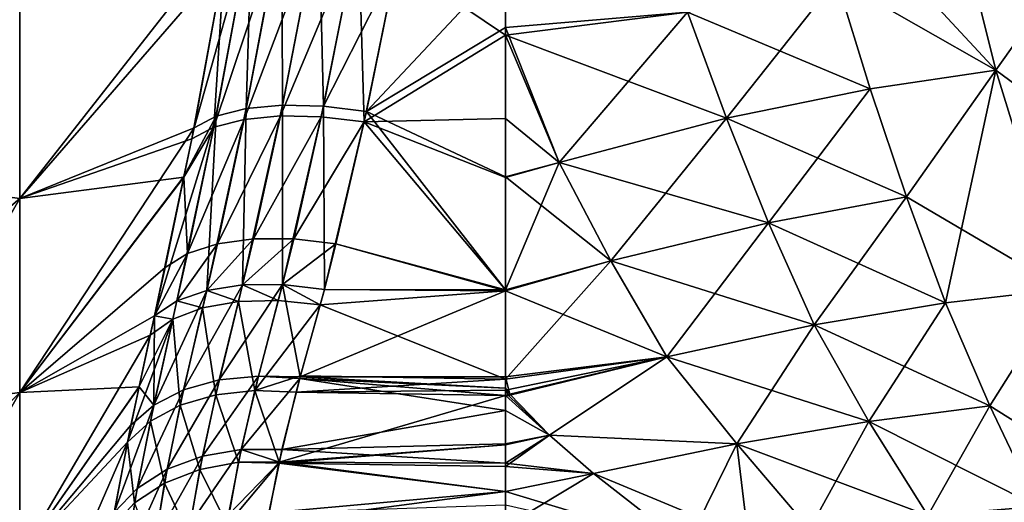
# Model space of a CAD drawing. Units: inches. Extents: x 0 to 98, y -76 to 94.
# Drawn here: x 66 to 74, y 13 to 17 of the extents above; entities that cross this region are included whole.
import ezdxf

# ---------------------------------------------------------------- set-up
doc = ezdxf.new("R2010")
doc.units = ezdxf.units.IN
doc.header["$MEASUREMENT"] = 0

msp = doc.modelspace()

# ---------------------------------------------------------------- linework, layer by layer
for points in [[(64.2965, 17.7752, -15.8604), (66.4276, 18.843, -13.1399), (64.2965, 15.4809, -14.7555)], [(64.2965, 15.4809, -14.7555), (66.4276, 18.843, -13.1399), (66.4276, 16.9422, -12.2245)], [(74.2098, 16.2202, -8.5763), (73.7601, 18.0202, -8.9859), (75.6388, 18.2371, -10.3495)], [(75.6388, 18.2371, 10.3495), (73.7601, 18.0202, 8.9859), (76.4429, 14.5781, 9.6165)], [(74.2098, 16.2202, -8.5763), (75.6388, 18.2371, -10.3495), (76.4429, 14.5781, -9.6165)], [(74.2098, 16.2202, 8.5763), (73.7601, 18.0202, 8.9859), (72.706, 17.8409, 8.4078)], [(72.9396, 16.9463, -8.1952), (73.7601, 18.0202, -8.9859), (74.2098, 16.2202, -8.5763)], [(74.2098, 16.2202, 8.5763), (76.4429, 14.5781, 9.6165), (73.7601, 18.0202, 8.9859)], [(72.706, 17.8409, 8.4078), (72.9396, 16.9463, 8.1952), (74.2098, 16.2202, 8.5763)], [(64.2965, 15.4809, 14.7555), (66.4276, 16.9422, 12.2245), (64.2965, 17.7752, 15.8604)], [(68.5178, 17.4314, -8.204), (68.5234, 15.9418, -7.4651), (68.2329, 15.9142, -7.658)], [(68.2767, 17.3951, -8.4634), (68.5178, 17.4314, -8.204), (68.2329, 15.9142, -7.658)], [(68.5178, 17.4314, -8.204), (68.8123, 17.441, -8.0044), (68.5234, 15.9418, -7.4651)], [(68.8123, 17.441, -8.0044), (68.8488, 15.9341, -7.3371), (68.5234, 15.9418, -7.4651)], [(68.8123, 17.441, -8.0044), (69.1436, 17.4234, -7.8757), (68.8488, 15.9341, -7.3371)], [(67.9931, 15.853, -7.9051), (67.817, 15.7615, -8.193), (68.2767, 17.3951, -8.4634)], [(68.2767, 17.3951, -8.4634), (67.817, 15.7615, -8.193), (68.0558, 17.0757, -8.6734)], [(68.2767, 17.3951, -8.4634), (68.2329, 15.9142, -7.658), (67.9931, 15.853, -7.9051)], [(68.2156, 15.8287, 7.6207), (68.5058, 15.8573, 7.4284), (68.797, 17.3561, 7.9793)], [(68.2156, 15.8287, 7.6207), (68.797, 17.3561, 7.9793), (68.5028, 17.3454, 8.1787)], [(68.5058, 15.8573, 7.4284), (69.1281, 17.339, 7.8506), (68.797, 17.3561, 7.9793)], [(69.4333, 17.0843, -7.7171), (68.8488, 15.9341, -7.3371), (69.1436, 17.4234, -7.8757)], [(68.0558, 17.0757, -8.6734), (66.4276, 15.199, -11.0361), (68.1027, 17.334, -8.7678)], [(68.1027, 17.334, -8.7678), (66.4276, 15.199, -11.0361), (66.4276, 16.9422, -12.2245)], [(67.9759, 15.7662, 7.867), (68.2156, 15.8287, 7.6207), (68.5028, 17.3454, 8.1787)], [(67.9759, 15.7662, 7.867), (68.5028, 17.3454, 8.1787), (68.2618, 17.3077, 8.4374)], [(68.2618, 17.3077, 8.4374), (68.0565, 17.0748, 8.6775), (67.9759, 15.7662, 7.867)], [(68.5058, 15.8573, 7.4284), (68.8308, 15.8503, 7.3004), (69.1281, 17.339, 7.8506)], [(69.173, 15.8081, 7.2438), (69.1281, 17.339, 7.8506), (68.8308, 15.8503, 7.3004)], [(69.4339, 17.0831, 7.7205), (69.1281, 17.339, 7.8506), (69.173, 15.8081, 7.2438)], [(67.817, 15.7615, -8.193), (66.4276, 15.199, -11.0361), (68.0558, 17.0757, -8.6734)], [(66.4276, 16.9422, 12.2245), (66.4276, 15.199, 11.0361), (68.0565, 17.0748, 8.6775)], [(66.4276, 15.199, 11.0361), (67.7997, 15.673, 8.154), (68.0565, 17.0748, 8.6775)], [(67.9759, 15.7662, 7.867), (68.0565, 17.0748, 8.6775), (67.7997, 15.673, 8.154)], [(69.1913, 15.8918, -7.2808), (68.8488, 15.9341, -7.3371), (69.4333, 17.0843, -7.7171)], [(69.173, 15.8081, 7.2438), (70.3, 16.4991, 7.5172), (69.4339, 17.0831, 7.7205)], [(69.4333, 17.0843, -7.7171), (70.3, 17.0743, -7.7461), (69.1913, 15.8918, -7.2808)], [(69.1913, 15.8918, -7.2808), (70.3, 17.0743, -7.7461), (70.3, 16.5615, -7.516)], [(69.4339, 17.0831, 7.7205), (70.3, 16.4991, 7.5172), (70.3, 17.081, 7.7276)], [(71.7516, 16.6842, 7.7381), (70.3, 17.081, 7.7276), (70.3, 16.4991, 7.5172)], [(71.7516, 16.6842, -7.7381), (70.3, 16.5615, -7.516), (70.3, 17.0743, -7.7461)], [(64.2965, 15.4809, -14.7555), (66.4276, 16.9422, -12.2245), (64.2965, 13.3768, -13.321)], [(64.2965, 13.3768, -13.321), (66.4276, 16.9422, -12.2245), (66.4276, 15.199, -11.0361)], [(64.2965, 15.4809, 14.7555), (66.4276, 15.199, 11.0361), (66.4276, 16.9422, 12.2245)], [(72.9396, 16.9463, -8.1952), (72.0621, 15.8371, -7.4559), (71.7516, 16.6842, -7.7381)], [(72.9396, 16.9463, 8.1952), (71.7516, 16.6842, 7.7381), (73.2073, 16.0727, 7.9516)], [(72.9396, 16.9463, -8.1952), (73.2073, 16.0727, -7.9516), (72.0621, 15.8371, -7.4559)], [(74.2098, 16.2202, -8.5763), (73.2073, 16.0727, -7.9516), (72.9396, 16.9463, -8.1952)], [(72.9396, 16.9463, 8.1952), (73.2073, 16.0727, 7.9516), (74.2098, 16.2202, 8.5763)], [(71.7516, 16.6842, -7.7381), (70.7291, 15.4854, -7.1298), (70.3, 16.5615, -7.516)], [(71.7516, 16.6842, 7.7381), (70.3, 16.4991, 7.5172), (72.0621, 15.8371, 7.4559)], [(71.7516, 16.6842, -7.7381), (72.0621, 15.8371, -7.4559), (70.7291, 15.4854, -7.1298)], [(73.2073, 16.0727, 7.9516), (71.7516, 16.6842, 7.7381), (72.0621, 15.8371, 7.4559)], [(69.173, 15.8081, 7.2438), (70.3, 15.835, 7.2771), (70.3, 16.4991, 7.5172)], [(69.1913, 15.8918, -7.2808), (70.3, 16.5615, -7.516), (70.3, 15.3719, -6.9822)], [(70.7291, 15.4854, -7.1298), (70.3, 15.3719, -6.9822), (70.3, 16.5615, -7.516)], [(70.3, 16.4991, 7.5172), (70.3, 15.835, 7.2771), (70.7291, 15.4854, 7.1298)], [(72.0621, 15.8371, 7.4559), (70.3, 16.4991, 7.5172), (70.7291, 15.4854, 7.1298)], [(74.2098, 16.2202, -8.5763), (73.4962, 15.2123, -7.689), (73.2073, 16.0727, -7.9516)], [(74.2098, 16.2202, 8.5763), (73.2073, 16.0727, 7.9516), (73.4962, 15.2123, 7.689)], [(73.8087, 14.3665, -7.4049), (73.4962, 15.2123, -7.689), (74.2098, 16.2202, -8.5763)], [(74.2098, 16.2202, 8.5763), (73.4962, 15.2123, 7.689), (74.7498, 14.476, 8.0852)], [(73.8087, 14.3665, -7.4049), (74.2098, 16.2202, -8.5763), (74.7498, 14.476, -8.0852)], [(74.7498, 14.476, -8.0852), (74.2098, 16.2202, -8.5763), (76.4429, 14.5781, -9.6165)], [(74.7498, 14.476, 8.0852), (76.4429, 14.5781, 9.6165), (74.2098, 16.2202, 8.5763)], [(73.2073, 16.0727, -7.9516), (72.396, 15.0045, -7.1526), (72.0621, 15.8371, -7.4559)], [(73.2073, 16.0727, 7.9516), (72.0621, 15.8371, 7.4559), (73.4962, 15.2123, 7.689)], [(73.2073, 16.0727, -7.9516), (73.4962, 15.2123, -7.689), (72.396, 15.0045, -7.1526)], [(68.5234, 15.9418, -7.4651), (68.5233, 14.5136, -6.614), (68.2044, 14.5108, -6.7401)], [(68.5234, 15.9418, -7.4651), (68.2044, 14.5108, -6.7401), (68.2329, 15.9142, -7.658)], [(68.8488, 15.9341, -7.3371), (68.5233, 14.5136, -6.614), (68.5234, 15.9418, -7.4651)], [(68.2329, 15.9142, -7.658), (68.2044, 14.5108, -6.7401), (67.9183, 14.4662, -6.9238)], [(68.2329, 15.9142, -7.658), (67.9183, 14.4662, -6.9238), (67.9931, 15.853, -7.9051)], [(68.8488, 15.9341, -7.3371), (68.8583, 14.4746, -6.5522), (68.5233, 14.5136, -6.614)], [(69.1913, 15.8918, -7.2808), (68.8583, 14.4746, -6.5522), (68.8488, 15.9341, -7.3371)], [(70.3, 14.4704, -6.5777), (68.8583, 14.4746, -6.5522), (69.1913, 15.8918, -7.2808)], [(70.3, 14.4704, -6.5777), (69.1913, 15.8918, -7.2808), (70.3, 15.3719, -6.9822)], [(67.9931, 15.853, -7.9051), (67.6799, 14.3822, -7.1557), (67.5019, 14.2632, -7.4235)], [(67.5019, 14.2632, -7.4235), (67.7352, 15.3727, -7.9934), (67.9931, 15.853, -7.9051)], [(67.9931, 15.853, -7.9051), (67.9183, 14.4662, -6.9238), (67.6799, 14.3822, -7.1557)], [(67.9931, 15.853, -7.9051), (67.7352, 15.3727, -7.9934), (67.817, 15.7615, -8.193)], [(67.7648, 14.7596, 7.3703), (68.0035, 14.8379, 7.1341), (68.2156, 15.8287, 7.6207)], [(67.7648, 14.7596, 7.3703), (68.2156, 15.8287, 7.6207), (67.9759, 15.7662, 7.867)], [(68.0035, 14.8379, 7.1341), (68.2908, 14.8781, 6.9478), (68.5058, 15.8573, 7.4284)], [(68.0035, 14.8379, 7.1341), (68.5058, 15.8573, 7.4284), (68.2156, 15.8287, 7.6207)], [(68.2908, 14.8781, 6.9478), (68.8308, 15.8503, 7.3004), (68.5058, 15.8573, 7.4284)], [(68.2908, 14.8781, 6.9478), (68.6114, 14.8781, 6.8211), (68.8308, 15.8503, 7.3004)], [(69.173, 15.8081, 7.2438), (68.8308, 15.8503, 7.3004), (68.6114, 14.8781, 6.8211)], [(69.173, 15.8081, 7.2438), (68.6114, 14.8781, 6.8211), (68.9485, 14.838, 6.7607)], [(68.9485, 14.838, 6.7607), (70.3, 14.4704, 6.5783), (69.173, 15.8081, 7.2438)], [(70.3, 15.3658, 7.0368), (70.3, 15.835, 7.2771), (69.173, 15.8081, 7.2438)], [(69.173, 15.8081, 7.2438), (70.3, 14.4704, 6.5783), (70.3, 15.3658, 7.0368)], [(70.7291, 15.4854, 7.1298), (70.3, 15.835, 7.2771), (70.3, 15.3658, 7.0368)], [(72.0621, 15.8371, -7.4559), (71.14, 14.7004, -6.7569), (70.7291, 15.4854, -7.1298)], [(72.0621, 15.8371, 7.4559), (70.7291, 15.4854, 7.1298), (72.396, 15.0045, 7.1526)], [(72.0621, 15.8371, -7.4559), (72.396, 15.0045, -7.1526), (71.14, 14.7004, -6.7569)], [(73.4962, 15.2123, 7.689), (72.0621, 15.8371, 7.4559), (72.396, 15.0045, 7.1526)], [(67.7352, 15.3727, -7.9934), (66.4276, 13.6525, -9.6011), (67.817, 15.7615, -8.193)], [(67.817, 15.7615, -8.193), (66.4276, 13.6525, -9.6011), (66.4276, 15.199, -11.0361)], [(67.9759, 15.7662, 7.867), (67.7366, 15.3688, 8.0026), (67.7648, 14.7596, 7.3703)], [(67.9759, 15.7662, 7.867), (67.7997, 15.673, 8.154), (67.7366, 15.3688, 8.0026)], [(66.4276, 15.199, 11.0361), (67.7366, 15.3688, 8.0026), (67.7997, 15.673, 8.154)], [(64.2965, 13.3768, 13.321), (66.4276, 15.199, 11.0361), (64.2965, 15.4809, 14.7555)], [(70.7291, 15.4854, -7.1298), (71.14, 14.7004, -6.7569), (70.3, 15.3719, -6.9822)], [(70.7291, 15.4854, 7.1298), (70.3, 14.4704, 6.5783), (71.14, 14.7004, 6.7569)], [(70.7291, 15.4854, 7.1298), (70.3, 15.3658, 7.0368), (70.3, 14.4704, 6.5783)], [(72.396, 15.0045, 7.1526), (70.7291, 15.4854, 7.1298), (71.14, 14.7004, 6.7569)], [(67.7352, 15.3727, -7.9934), (67.5019, 14.2632, -7.4235), (66.4276, 13.6525, -9.6011)], [(67.5872, 14.6475, 7.6437), (67.7366, 15.3688, 8.0026), (66.4276, 13.6525, 9.6011)], [(66.4276, 13.6525, 9.6011), (67.7366, 15.3688, 8.0026), (66.4276, 15.199, 11.0361)], [(67.7648, 14.7596, 7.3703), (67.7366, 15.3688, 8.0026), (67.5872, 14.6475, 7.6437)], [(71.14, 14.7004, -6.7569), (70.3, 14.4704, -6.5777), (70.3, 15.3719, -6.9822)], [(64.2965, 13.3768, -13.321), (66.4276, 15.199, -11.0361), (64.2965, 11.5101, -11.5889)], [(64.2965, 11.5101, -11.5889), (66.4276, 15.199, -11.0361), (66.4276, 13.6525, -9.6011)], [(64.2965, 13.3768, 13.321), (66.4276, 13.6525, 9.6011), (66.4276, 15.199, 11.0361)], [(72.7605, 14.1908, -6.8216), (72.396, 15.0045, -7.1526), (73.4962, 15.2123, -7.689)], [(73.4962, 15.2123, 7.689), (72.396, 15.0045, 7.1526), (73.8087, 14.3665, 7.4049)], [(72.7605, 14.1908, -6.8216), (73.4962, 15.2123, -7.689), (73.8087, 14.3665, -7.4049)], [(73.4962, 15.2123, 7.689), (73.8087, 14.3665, 7.4049), (74.7498, 14.476, 8.0852)], [(71.5877, 13.9381, -6.3508), (71.14, 14.7004, -6.7569), (72.396, 15.0045, -7.1526)], [(72.396, 15.0045, 7.1526), (71.14, 14.7004, 6.7569), (72.7605, 14.1908, 6.8216)], [(71.5877, 13.9381, -6.3508), (72.396, 15.0045, -7.1526), (72.7605, 14.1908, -6.8216)], [(73.8087, 14.3665, 7.4049), (72.396, 15.0045, 7.1526), (72.7605, 14.1908, 6.8216)], [(67.6799, 14.3822, 7.1557), (67.9183, 14.4662, 6.9238), (68.0035, 14.8379, 7.1341)], [(67.6799, 14.3822, 7.1557), (68.0035, 14.8379, 7.1341), (67.7648, 14.7596, 7.3703)], [(67.9183, 14.4662, 6.9238), (68.2044, 14.5108, 6.7401), (68.2908, 14.8781, 6.9478)], [(67.9183, 14.4662, 6.9238), (68.2908, 14.8781, 6.9478), (68.0035, 14.8379, 7.1341)], [(68.2044, 14.5108, 6.7401), (68.5233, 14.5136, 6.614), (68.6114, 14.8781, 6.8211)], [(68.2044, 14.5108, 6.7401), (68.6114, 14.8781, 6.8211), (68.2908, 14.8781, 6.9478)], [(68.9485, 14.838, 6.7607), (68.6114, 14.8781, 6.8211), (68.5233, 14.5136, 6.614)], [(68.9485, 14.838, 6.7607), (68.5233, 14.5136, 6.614), (68.8583, 14.4746, 6.5522)], [(68.8583, 14.4746, 6.5522), (70.3, 14.4618, 6.5739), (68.9485, 14.838, 6.7607)], [(68.9485, 14.838, 6.7607), (70.3, 14.4618, 6.5739), (70.3, 14.4704, 6.5783)], [(67.5019, 14.2632, 7.4235), (67.6799, 14.3822, 7.1557), (67.7648, 14.7596, 7.3703)], [(67.7648, 14.7596, 7.3703), (67.5872, 14.6475, 7.6437), (67.5019, 14.2632, 7.4235)], [(70.3, 13.7591, -6.0746), (70.3, 14.4618, -6.5739), (71.14, 14.7004, -6.7569)], [(71.14, 14.7004, -6.7569), (70.3, 14.4618, -6.5739), (70.3, 14.4704, -6.5777)], [(70.3, 13.7591, -6.0746), (71.14, 14.7004, -6.7569), (71.5877, 13.9381, -6.3508)], [(71.14, 14.7004, 6.7569), (70.3, 14.4704, 6.5783), (70.3, 14.4618, 6.5739)], [(71.14, 14.7004, 6.7569), (70.3, 14.4618, 6.5739), (71.5877, 13.9381, 6.3508)], [(72.7605, 14.1908, 6.8216), (71.14, 14.7004, 6.7569), (71.5877, 13.9381, 6.3508)], [(66.4276, 13.6525, 9.6011), (67.5019, 14.2632, 7.4235), (67.5872, 14.6475, 7.6437)], [(67.6799, 14.3822, 7.1557), (67.4953, 13.552, 6.5683), (67.9183, 14.4662, 6.9238)], [(67.9183, 14.4662, 6.9238), (67.4953, 13.552, 6.5683), (67.7338, 13.674, 6.3687)], [(67.9183, 14.4662, -6.9238), (67.8847, 14.3275, -6.8409), (67.6799, 14.3822, -7.1557)], [(67.9183, 14.4662, 6.9238), (67.7338, 13.674, 6.3687), (68.2044, 14.5108, 6.7401)], [(68.2044, 14.5108, 6.7401), (67.7338, 13.674, 6.3687), (68.0168, 13.7523, 6.2095)], [(67.9183, 14.4662, -6.9238), (68.1703, 14.378, -6.6609), (67.8847, 14.3275, -6.8409)], [(68.2044, 14.5108, -6.7401), (68.1703, 14.378, -6.6609), (67.9183, 14.4662, -6.9238)], [(68.2044, 14.5108, 6.7401), (68.0168, 13.7523, 6.2095), (68.5233, 14.5136, 6.614)], [(68.5233, 14.5136, 6.614), (68.0168, 13.7523, 6.2095), (68.3305, 13.783, 6.0986)], [(68.2044, 14.5108, -6.7401), (68.4882, 14.3856, -6.5369), (68.1703, 14.378, -6.6609)], [(68.5233, 14.5136, -6.614), (68.4882, 14.3856, -6.5369), (68.2044, 14.5108, -6.7401)], [(68.5233, 14.5136, 6.614), (68.3305, 13.783, 6.0986), (68.663, 13.7784, 6.0516)], [(68.5233, 14.5136, -6.614), (68.8221, 14.3501, -6.4755), (68.4882, 14.3856, -6.5369)], [(68.663, 13.7784, 6.0516), (68.8583, 14.4746, 6.5522), (68.5233, 14.5136, 6.614)], [(68.5233, 14.5136, -6.614), (68.8583, 14.4746, -6.5522), (68.8221, 14.3501, -6.4755)], [(68.663, 13.7784, 6.0516), (70.3, 14.4618, 6.5739), (68.8583, 14.4746, 6.5522)], [(68.663, 13.7784, 6.0516), (70.3, 13.7763, 6.052), (70.3, 14.4618, 6.5739)], [(68.8583, 14.4746, -6.5522), (70.3, 14.4618, -6.5739), (68.8221, 14.3501, -6.4755)], [(68.8221, 14.3501, -6.4755), (70.3, 14.4618, -6.5739), (70.3, 13.7591, -6.0746)], [(70.3, 14.4618, -6.5739), (68.8583, 14.4746, -6.5522), (70.3, 14.4704, -6.5777)], [(71.5877, 13.9381, 6.3508), (70.3, 14.4618, 6.5739), (70.3, 13.7763, 6.052)], [(74.7498, 14.476, -8.0852), (74.1623, 13.546, -7.0839), (73.8087, 14.3665, -7.4049)], [(74.7498, 14.476, 8.0852), (73.8087, 14.3665, 7.4049), (74.1623, 13.546, 7.0839)], [(74.7498, 14.476, -8.0852), (74.5455, 12.7439, -6.736), (74.1623, 13.546, -7.0839)], [(74.7498, 14.476, 8.0852), (74.1623, 13.546, 7.0839), (75.3733, 12.7834, 7.5185)], [(67.6799, 14.3822, 7.1557), (67.5019, 14.2632, 7.4235), (67.4953, 13.552, 6.5683)], [(67.6799, 14.3822, -7.1557), (67.6464, 14.2368, -7.0678), (67.5019, 14.2632, -7.4235)], [(67.6799, 14.3822, -7.1557), (67.8847, 14.3275, -6.8409), (67.6464, 14.2368, -7.0678)], [(68.1703, 14.378, -6.6609), (67.9895, 13.6346, -6.1079), (67.8847, 14.3275, -6.8409)], [(68.1703, 14.378, -6.6609), (68.3024, 13.6696, -6.0001), (67.9895, 13.6346, -6.1079)], [(68.4882, 14.3856, -6.5369), (68.3024, 13.6696, -6.0001), (68.1703, 14.378, -6.6609)], [(68.4882, 14.3856, -6.5369), (68.8221, 14.3501, -6.4755), (68.3024, 13.6696, -6.0001)], [(67.8847, 14.3275, -6.8409), (67.7069, 13.5511, -6.2624), (67.6464, 14.2368, -7.0678)], [(67.8847, 14.3275, -6.8409), (67.9895, 13.6346, -6.1079), (67.7069, 13.5511, -6.2624)], [(68.666, 13.7845, -6.0437), (68.3024, 13.6696, -6.0001), (68.8221, 14.3501, -6.4755)], [(68.8221, 14.3501, -6.4755), (70.3, 13.7591, -6.0746), (68.666, 13.7845, -6.0437)], [(72.7605, 14.1908, -6.8216), (73.8087, 14.3665, -7.4049), (73.1978, 13.4221, -6.4247)], [(73.8087, 14.3665, 7.4049), (72.7605, 14.1908, 6.8216), (74.1623, 13.546, 7.0839)], [(73.1978, 13.4221, -6.4247), (73.8087, 14.3665, -7.4049), (74.1623, 13.546, -7.0839)], [(66.4276, 13.6525, 9.6011), (67.3797, 13.6989, 7.0185), (67.5019, 14.2632, 7.4235)], [(66.4276, 13.6525, -9.6011), (67.5019, 14.2632, -7.4235), (67.4675, 14.1105, -7.3296)], [(67.2858, 13.2572, -6.6792), (67.3803, 13.7007, -7.0173), (67.6464, 14.2368, -7.0678)], [(67.6464, 14.2368, -7.0678), (67.4685, 13.4232, -6.456), (67.2858, 13.2572, -6.6792)], [(67.4953, 13.552, 6.5683), (67.5019, 14.2632, 7.4235), (67.3797, 13.6989, 7.0185)], [(67.6464, 14.2368, -7.0678), (67.3803, 13.7007, -7.0173), (67.4675, 14.1105, -7.3296)], [(67.6464, 14.2368, -7.0678), (67.4675, 14.1105, -7.3296), (67.5019, 14.2632, -7.4235)], [(67.6464, 14.2368, -7.0678), (67.7069, 13.5511, -6.2624), (67.4685, 13.4232, -6.456)], [(71.5877, 13.9381, -6.3508), (72.7605, 14.1908, -6.8216), (72.1442, 13.243, -5.8462)], [(72.7605, 14.1908, 6.8216), (71.5877, 13.9381, 6.3508), (73.1978, 13.4221, 6.4247)], [(72.1442, 13.243, -5.8462), (72.7605, 14.1908, -6.8216), (73.1978, 13.4221, -6.4247)], [(74.1623, 13.546, 7.0839), (72.7605, 14.1908, 6.8216), (73.1978, 13.4221, 6.4247)], [(66.4276, 13.6525, -9.6011), (67.4675, 14.1105, -7.3296), (66.4276, 12.3371, -7.9517)], [(66.4276, 12.3371, -7.9517), (67.4675, 14.1105, -7.3296), (67.3803, 13.7007, -7.0173)], [(70.3, 13.6725, -5.9854), (70.3, 13.7591, -6.0746), (71.5877, 13.9381, -6.3508)], [(70.3246, 13.6295, -5.9615), (70.3, 13.6725, -5.9854), (71.5877, 13.9381, -6.3508)], [(70.3, 13.7763, 6.052), (70.3334, 13.6397, 5.9494), (71.5877, 13.9381, 6.3508)], [(70.3246, 13.6295, -5.9615), (71.5877, 13.9381, -6.3508), (70.6521, 13.3125, -5.6648)], [(71.5877, 13.9381, 6.3508), (70.3334, 13.6397, 5.9494), (70.6521, 13.3125, 5.6648)], [(70.6521, 13.3125, -5.6648), (71.5877, 13.9381, -6.3508), (72.1442, 13.243, -5.8462)], [(71.5877, 13.9381, 6.3508), (70.6521, 13.3125, 5.6648), (72.1442, 13.243, 5.8462)], [(73.1978, 13.4221, 6.4247), (71.5877, 13.9381, 6.3508), (72.1442, 13.243, 5.8462)], [(67.7338, 13.674, 6.3687), (67.6024, 13.0406, 5.7439), (68.0168, 13.7523, 6.2095)], [(68.0168, 13.7523, 6.2095), (67.6024, 13.0406, 5.7439), (67.8833, 13.1457, 5.6119)], [(68.0168, 13.7523, 6.2095), (67.8833, 13.1457, 5.6119), (68.3305, 13.783, 6.0986)], [(68.3305, 13.783, 6.0986), (67.8833, 13.1457, 5.6119), (68.1932, 13.1988, 5.5197)], [(68.3305, 13.783, 6.0986), (68.1932, 13.1988, 5.5197), (68.6591, 13.7644, 6.0415)], [(68.6591, 13.7644, 6.0415), (68.1932, 13.1988, 5.5197), (68.5174, 13.1975, 5.4717)], [(68.666, 13.7845, -6.0437), (68.6301, 13.6544, -5.9443), (68.3024, 13.6696, -6.0001)], [(68.663, 13.7784, 6.0516), (68.3305, 13.783, 6.0986), (68.6591, 13.7644, 6.0415)], [(68.5174, 13.1975, 5.4717), (70.3001, 13.5104, 5.8496), (68.6591, 13.7644, 6.0415)], [(68.666, 13.7845, -6.0437), (70.3, 13.7591, -6.0746), (68.6301, 13.6544, -5.9443)], [(70.3, 13.7591, -6.0746), (70.3, 13.6725, -5.9854), (68.6301, 13.6544, -5.9443)], [(68.6591, 13.7644, 6.0415), (70.3001, 13.6876, 5.9845), (68.663, 13.7784, 6.0516)], [(70.3001, 13.5104, 5.8496), (70.3001, 13.6287, 5.9397), (68.6591, 13.7644, 6.0415)], [(68.6591, 13.7644, 6.0415), (70.3001, 13.6287, 5.9397), (70.3001, 13.6876, 5.9845)], [(70.3001, 13.6876, 5.9845), (70.3, 13.7763, 6.052), (68.663, 13.7784, 6.0516)], [(70.3, 13.7763, 6.052), (70.3001, 13.6876, 5.9845), (70.3334, 13.6397, 5.9494)], [(66.4276, 12.3371, -7.9517), (67.3803, 13.7007, -7.0173), (67.2858, 13.2572, -6.6792)], [(66.4276, 12.3371, 7.9517), (67.3133, 13.3923, 6.7983), (67.3797, 13.6989, 7.0185)], [(66.4276, 12.3371, 7.9517), (67.3797, 13.6989, 7.0185), (66.4276, 13.6525, 9.6011)], [(67.4953, 13.552, 6.5683), (67.3797, 13.6989, 7.0185), (67.3133, 13.3923, 6.7983)], [(67.4953, 13.552, 6.5683), (67.3639, 12.8885, 5.9093), (67.7338, 13.674, 6.3687)], [(67.7338, 13.674, 6.3687), (67.3639, 12.8885, 5.9093), (67.6024, 13.0406, 5.7439)], [(68.1714, 13.0967, -5.3971), (67.9895, 13.6346, -6.1079), (68.3024, 13.6696, -6.0001)], [(68.1714, 13.0967, -5.3971), (68.3024, 13.6696, -6.0001), (68.4949, 13.0984, -5.3513)], [(68.4949, 13.0984, -5.3513), (68.3024, 13.6696, -6.0001), (68.6301, 13.6544, -5.9443)], [(68.6301, 13.6544, -5.9443), (70.3, 13.6725, -5.9854), (70.3, 13.63, -5.9416)], [(70.3, 13.63, -5.9416), (70.3, 13.6725, -5.9854), (70.3246, 13.6295, -5.9615)], [(70.3334, 13.6397, 5.9494), (70.3001, 13.6876, 5.9845), (70.3001, 13.6287, 5.9397)], [(64.2965, 11.5101, -11.5889), (66.4276, 13.6525, -9.6011), (64.2965, 9.9224, -9.598)], [(64.2965, 9.9224, -9.598), (66.4276, 13.6525, -9.6011), (66.4276, 12.3371, -7.9517)], [(64.2965, 11.5101, 11.5889), (66.4276, 12.3371, 7.9517), (66.4276, 13.6525, 9.6011)], [(64.2965, 11.5101, 11.5889), (66.4276, 13.6525, 9.6011), (64.2965, 13.3768, 13.321)], [(67.8621, 13.0396, -5.4851), (67.7069, 13.5511, -6.2624), (67.9895, 13.6346, -6.1079)], [(67.8621, 13.0396, -5.4851), (67.9895, 13.6346, -6.1079), (68.1714, 13.0967, -5.3971)], [(68.6301, 13.6544, -5.9443), (70.3, 13.63, -5.9416), (68.4949, 13.0984, -5.3513)], [(68.4949, 13.0984, -5.3513), (70.3, 13.63, -5.9416), (70.3, 13.236, -5.536)], [(70.3, 13.63, -5.9416), (70.3246, 13.6295, -5.9615), (70.6521, 13.3125, -5.6648)], [(70.6521, 13.3125, -5.6648), (70.3, 13.236, -5.536), (70.3, 13.63, -5.9416)], [(70.3334, 13.6397, 5.9494), (70.3001, 13.6287, 5.9397), (70.6521, 13.3125, 5.6648)], [(70.6521, 13.3125, 5.6648), (70.3001, 13.6287, 5.9397), (70.3001, 13.5104, 5.8496)], [(67.1792, 12.6968, 6.1004), (67.3639, 12.8885, 5.9093), (67.4953, 13.552, 6.5683)], [(67.1792, 12.6968, 6.1004), (67.4953, 13.552, 6.5683), (67.3133, 13.3923, 6.7983)], [(67.5815, 12.9298, -5.6114), (67.4685, 13.4232, -6.456), (67.7069, 13.5511, -6.2624)], [(67.5815, 12.9298, -5.6114), (67.7069, 13.5511, -6.2624), (67.8621, 13.0396, -5.4851)], [(68.5174, 13.1975, 5.4717), (70.3, 13.2442, 5.5247), (70.3001, 13.5104, 5.8496)], [(70.6521, 13.3125, 5.6648), (70.3001, 13.5104, 5.8496), (70.3, 13.2442, 5.5247)], [(73.1978, 13.4221, -6.4247), (74.1623, 13.546, -7.0839), (73.6666, 12.6728, -5.9995)], [(74.1623, 13.546, 7.0839), (73.1978, 13.4221, 6.4247), (74.5455, 12.7439, 6.736)], [(73.6666, 12.6728, -5.9995), (74.1623, 13.546, -7.0839), (74.5455, 12.7439, -6.736)], [(74.1623, 13.546, 7.0839), (74.5455, 12.7439, 6.736), (75.3733, 12.7834, 7.5185)], [(67.1792, 12.6968, 6.1004), (67.3133, 13.3923, 6.7983), (66.4276, 12.3371, 7.9517)], [(67.2858, 13.2572, -6.6792), (67.4685, 13.4232, -6.456), (67.343, 12.7725, -5.7698)], [(67.343, 12.7725, -5.7698), (67.4685, 13.4232, -6.456), (67.5815, 12.9298, -5.6114)], [(72.1442, 13.243, -5.8462), (73.1978, 13.4221, -6.4247), (72.7245, 12.5627, -5.3202)], [(73.1978, 13.4221, 6.4247), (72.1442, 13.243, 5.8462), (73.6666, 12.6728, 5.9995)], [(72.7245, 12.5627, -5.3202), (73.1978, 13.4221, -6.4247), (73.6666, 12.6728, -5.9995)], [(74.5455, 12.7439, 6.736), (73.1978, 13.4221, 6.4247), (73.6666, 12.6728, 5.9995)], [(71.0007, 13.0084, -5.349), (70.3, 13.064, -5.3588), (70.6521, 13.3125, -5.6648)], [(70.6521, 13.3125, -5.6648), (70.3, 13.064, -5.3588), (70.3, 13.236, -5.536)], [(70.3, 13.2442, 5.5247), (70.3, 13.0905, 5.3371), (70.6521, 13.3125, 5.6648)], [(70.6521, 13.3125, 5.6648), (70.3, 13.0905, 5.3371), (71.0007, 13.0084, 5.349)], [(70.6521, 13.3125, -5.6648), (72.1442, 13.243, -5.8462), (71.0007, 13.0084, -5.349)], [(70.6521, 13.3125, 5.6648), (71.0007, 13.0084, 5.349), (72.1442, 13.243, 5.8462)], [(66.4276, 12.3371, -7.9517), (67.2858, 13.2572, -6.6792), (66.4276, 11.2822, -6.1246)], [(66.4276, 11.2822, -6.1246), (67.2858, 13.2572, -6.6792), (67.1579, 12.5752, -5.9528)], [(67.2858, 13.2572, -6.6792), (67.343, 12.7725, -5.7698), (67.1579, 12.5752, -5.9528)], [(68.0927, 12.6788, 4.7968), (68.1932, 13.1988, 5.5197), (67.7854, 12.6056, 4.8643)], [(67.7854, 12.6056, 4.8643), (68.1932, 13.1988, 5.5197), (67.8833, 13.1457, 5.6119)], [(68.0927, 12.6788, 4.7968), (68.497, 13.0982, 5.3324), (68.1932, 13.1988, 5.5197)], [(68.497, 13.0982, 5.3324), (68.5174, 13.1975, 5.4717), (68.1932, 13.1988, 5.5197)], [(68.4949, 13.0984, -5.3513), (70.3, 13.236, -5.536), (68.4932, 13.0898, -5.3384)], [(68.4932, 13.0898, -5.3384), (70.3, 13.236, -5.536), (70.3, 13.064, -5.3588)], [(68.497, 13.0982, 5.3324), (70.3, 13.0905, 5.3371), (68.5174, 13.1975, 5.4717)], [(70.3, 13.0905, 5.3371), (70.3, 13.2442, 5.5247), (68.5174, 13.1975, 5.4717)], [(71.0007, 13.0084, -5.349), (72.1442, 13.243, -5.8462), (72.234, 12.4956, -4.9982)], [(72.1442, 13.243, 5.8462), (71.0007, 13.0084, 5.349), (71.7441, 12.4289, 4.6755)], [(72.1442, 13.243, 5.8462), (71.7441, 12.4289, 4.6755), (72.234, 12.4956, 4.9982)], [(72.7245, 12.5627, -5.3202), (72.234, 12.4956, -4.9982), (72.1442, 13.243, -5.8462)], [(73.6666, 12.6728, 5.9995), (72.1442, 13.243, 5.8462), (72.7245, 12.5627, 5.3202)], [(72.7245, 12.5627, 5.3202), (72.1442, 13.243, 5.8462), (72.234, 12.4956, 4.9982)], [(67.7854, 12.6056, 4.8643), (67.8833, 13.1457, 5.6119), (67.5061, 12.4767, 4.9625)], [(67.5061, 12.4767, 4.9625), (67.8833, 13.1457, 5.6119), (67.6024, 13.0406, 5.7439)], [(67.5061, 12.4767, 4.9625), (67.6024, 13.0406, 5.7439), (67.2676, 12.2979, 5.0871)], [(67.2676, 12.2979, 5.0871), (67.6024, 13.0406, 5.7439), (67.3639, 12.8885, 5.9093)], [(67.7732, 12.5219, -4.719), (67.5815, 12.9298, -5.6114), (67.8621, 13.0396, -5.4851)], [(67.7732, 12.5219, -4.719), (67.8621, 13.0396, -5.4851), (68.0801, 12.5981, -4.6564)], [(68.0801, 12.5981, -4.6564), (67.8621, 13.0396, -5.4851), (68.1714, 13.0967, -5.3971)], [(68.0801, 12.5981, -4.6564), (68.1714, 13.0967, -5.3971), (68.4932, 13.0898, -5.3384)], [(68.4932, 13.0898, -5.3384), (68.4007, 12.6145, -4.6258), (68.0801, 12.5981, -4.6564)], [(68.4137, 12.6928, 4.7632), (68.497, 13.0982, 5.3324), (68.0927, 12.6788, 4.7968)], [(68.4932, 13.0898, -5.3384), (68.1714, 13.0967, -5.3971), (68.4949, 13.0984, -5.3513)], [(70.3, 12.8652, -5.061), (68.4007, 12.6145, -4.6258), (68.4932, 13.0898, -5.3384)], [(68.4137, 12.6928, 4.7632), (70.3, 12.8639, 5.0606), (68.497, 13.0982, 5.3324)], [(68.4932, 13.0898, -5.3384), (70.3, 13.064, -5.3588), (70.3, 12.8652, -5.061)], [(68.497, 13.0982, 5.3324), (70.3, 12.8639, 5.0606), (70.3, 13.0905, 5.3371)], [(70.3, 13.0905, 5.3371), (70.3, 12.8639, 5.0606), (71.0007, 13.0084, 5.349)], [(71.0007, 13.0084, -5.349), (70.3, 12.8652, -5.061), (70.3, 13.064, -5.3588)], [(71.7441, 12.4289, -4.6755), (70.3, 12.5854, -4.6419), (71.0007, 13.0084, -5.349)], [(71.0007, 13.0084, -5.349), (70.3, 12.5854, -4.6419), (70.3, 12.8652, -5.061)], [(71.0007, 13.0084, 5.349), (70.3, 12.8639, 5.0606), (71.7441, 12.4289, 4.6755)], [(71.0007, 13.0084, -5.349), (72.234, 12.4956, -4.9982), (71.7441, 12.4289, -4.6755)], [(67.2676, 12.2979, 5.0871), (67.3639, 12.8885, 5.9093), (67.1792, 12.6968, 6.1004)], [(67.494, 12.3892, -4.8107), (67.343, 12.7725, -5.7698), (67.5815, 12.9298, -5.6114)], [(67.494, 12.3892, -4.8107), (67.5815, 12.9298, -5.6114), (67.7732, 12.5219, -4.719)], [(70.3, 12.5854, -4.6419), (68.4007, 12.6145, -4.6258), (70.3, 12.8652, -5.061)], [(68.4137, 12.6928, 4.7632), (70.3, 12.7571, 4.9303), (70.3, 12.8639, 5.0606)], [(70.3, 12.8639, 5.0606), (70.3, 12.7571, 4.9303), (71.7441, 12.4289, 4.6755)]]:
    msp.add_3dface(points)

doc.saveas('drawing.dxf')
